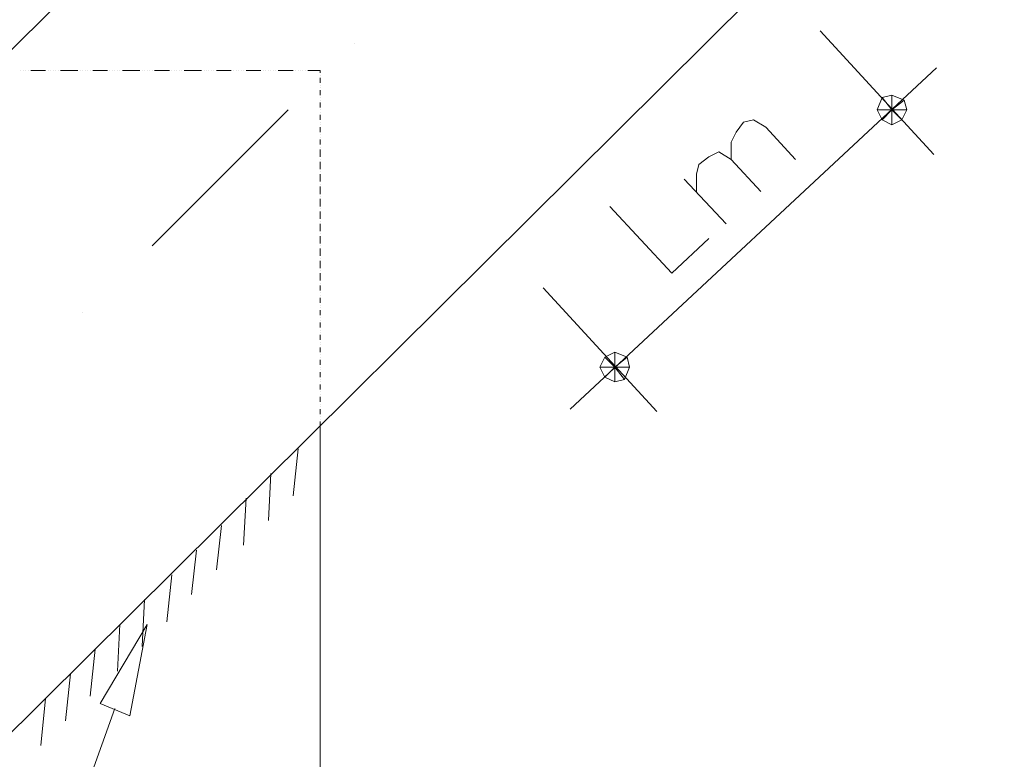
# Model space of a CAD drawing. Extents: x -87 to 777, y -448 to 382.
# Drawn here: x 537 to 538, y 358 to 359 of the extents above; entities that cross this region are included whole.
import ezdxf

# ---------------------------------------------------------------- set-up
doc = ezdxf.new("R2010")
doc.units = 0
doc.header["$MEASUREMENT"] = 0
doc.linetypes.add('XKITLINE00', pattern=[0])
doc.layers.add('Symbol text', color=1, linetype='CONTINUOUS', lineweight=0)

# ---------------------------------------------------------------- blocks, each defined once
blk = doc.blocks.new('*A1173')
at = {"layer": 'Symbol text', "color": 3, "linetype": 'XKITLINE00', "lineweight": 0}
for p, q in [((19.7177, 123.6362), (6.7714, 110.7794)), ((8.8446, 108.7211), (21.776, 121.563))]:
    blk.add_line(p, q, dxfattribs=at)
at = {"layer": 'Symbol text', "color": 2, "linetype": 'XKITLINE00', "lineweight": 0}
for p, q in [((17.6445, 116.8499), (18.3306, 116.1041)), ((17.6445, 116.8499), (17.6445, 116.8499)), ((14.8405, 116.7753), (14.8405, 116.7753)), ((14.8405, 116.7753), (14.8405, 116.7753)), ((14.8405, 116.7753), (14.8405, 116.7753)), ((16.1381, 114.5679), (18.3455, 116.6261)), ((18.3455, 116.6261), (18.3455, 116.6261)), ((12.8269, 116.6112), (12.8269, 116.6112)), ((12.8269, 116.6112), (12.8269, 116.6112)), ((12.8269, 116.6112), (12.8269, 116.6112)), ((12.8418, 116.6112), (12.8418, 116.6112)), ((12.8418, 116.6112), (12.8418, 116.6112)), ((12.8418, 116.6112), (12.8418, 116.6112)), ((12.8568, 116.6112), (12.8568, 116.6112)), ((12.8568, 116.6112), (12.8568, 116.6112)), ((12.8568, 116.6112), (12.8568, 116.6112)), ((12.8717, 116.6112), (12.8717, 116.6112)), ((12.8717, 116.6112), (12.8717, 116.6112)), ((12.8717, 116.6112), (12.8717, 116.6112)), ((12.8866, 116.6112), (12.8866, 116.6112)), ((12.9015, 116.6112), (12.8866, 116.6112)), ((12.9015, 116.6112), (12.9015, 116.6112)), ((12.9015, 116.6112), (12.9015, 116.6112)), ((12.9015, 116.6112), (12.9015, 116.6112)), ((12.9164, 116.6112), (12.9015, 116.6112)), ((12.9164, 116.6112), (12.9164, 116.6112)), ((12.9164, 116.6112), (12.9164, 116.6112)), ((12.9164, 116.6112), (12.9164, 116.6112)), ((12.9314, 116.6112), (12.9164, 116.6112)), ((12.9314, 116.6112), (12.9314, 116.6112)), ((12.9314, 116.6112), (12.9314, 116.6112)), ((12.9314, 116.6112), (12.9314, 116.6112)), ((12.9463, 116.6112), (12.9314, 116.6112)), ((12.9463, 116.6112), (12.9463, 116.6112)), ((12.9463, 116.6112), (12.9463, 116.6112)), ((12.9463, 116.6112), (12.9463, 116.6112)), ((12.9612, 116.6112), (12.9463, 116.6112)), ((12.9612, 116.6112), (12.9612, 116.6112)), ((12.9612, 116.6112), (12.9612, 116.6112)), ((12.9612, 116.6112), (12.9612, 116.6112)), ((12.9761, 116.6112), (12.9612, 116.6112)), ((12.9761, 116.6112), (12.9761, 116.6112)), ((12.991, 116.6112), (12.991, 116.6112)), ((12.991, 116.6112), (12.991, 116.6112)), ((12.991, 116.6112), (12.991, 116.6112)), ((13.0059, 116.6112), (13.0059, 116.6112)), ((13.0059, 116.6112), (13.0059, 116.6112)), ((13.0059, 116.6112), (13.0059, 116.6112)), ((13.0209, 116.6112), (13.0209, 116.6112)), ((13.0209, 116.6112), (13.0209, 116.6112)), ((13.0209, 116.6112), (13.0209, 116.6112)), ((13.0358, 116.6112), (13.0358, 116.6112)), ((13.0358, 116.6112), (13.0358, 116.6112)), ((13.0358, 116.6112), (13.0358, 116.6112)), ((13.0507, 116.6112), (13.0507, 116.6112)), ((13.0507, 116.6112), (13.0507, 116.6112)), ((13.0507, 116.6112), (13.0507, 116.6112)), ((13.0656, 116.6112), (13.0656, 116.6112)), ((13.0805, 116.6112), (13.0656, 116.6112)), ((13.0805, 116.6112), (13.0805, 116.6112)), ((13.0805, 116.6112), (13.0805, 116.6112)), ((13.0805, 116.6112), (13.0805, 116.6112)), ((13.0954, 116.6112), (13.0805, 116.6112)), ((13.0954, 116.6112), (13.0954, 116.6112)), ((13.0954, 116.6112), (13.0954, 116.6112)), ((13.0954, 116.6112), (13.0954, 116.6112)), ((13.1103, 116.6112), (13.0954, 116.6112)), ((13.1103, 116.6112), (13.1103, 116.6112)), ((13.1103, 116.6112), (13.1103, 116.6112)), ((13.1103, 116.6112), (13.1103, 116.6112)), ((13.1252, 116.6112), (13.1103, 116.6112)), ((13.1252, 116.6112), (13.1252, 116.6112)), ((13.1252, 116.6112), (13.1252, 116.6112)), ((13.1252, 116.6112), (13.1252, 116.6112)), ((13.1402, 116.6112), (13.1252, 116.6112)), ((13.1402, 116.6112), (13.1402, 116.6112)), ((13.1402, 116.6112), (13.1402, 116.6112)), ((13.1402, 116.6112), (13.1402, 116.6112)), ((13.1551, 116.6112), (13.1402, 116.6112)), ((13.1551, 116.6112), (13.1551, 116.6112)), ((13.1551, 116.6112), (13.1551, 116.6112)), ((13.1551, 116.6112), (13.1551, 116.6112)), ((13.17, 116.6112), (13.1551, 116.6112)), ((13.17, 116.6112), (13.17, 116.6112)), ((13.1849, 116.6112), (13.1849, 116.6112)), ((13.1849, 116.6112), (13.1849, 116.6112)), ((13.1849, 116.6112), (13.1849, 116.6112)), ((13.1998, 116.6112), (13.1998, 116.6112)), ((13.1998, 116.6112), (13.1998, 116.6112)), ((13.1998, 116.6112), (13.1998, 116.6112)), ((13.2147, 116.6112), (13.2147, 116.6112)), ((13.2147, 116.6112), (13.2147, 116.6112)), ((13.2147, 116.6112), (13.2147, 116.6112)), ((13.2296, 116.6112), (13.2296, 116.6112)), ((13.2296, 116.6112), (13.2296, 116.6112)), ((13.2296, 116.6112), (13.2296, 116.6112)), ((13.2446, 116.6112), (13.2446, 116.6112)), ((13.2446, 116.6112), (13.2446, 116.6112)), ((13.2446, 116.6112), (13.2446, 116.6112)), ((13.2595, 116.6112), (13.2595, 116.6112)), ((13.2744, 116.6112), (13.2595, 116.6112)), ((13.2744, 116.6112), (13.2744, 116.6112)), ((13.2744, 116.6112), (13.2744, 116.6112)), ((13.2744, 116.6112), (13.2744, 116.6112)), ((13.2893, 116.6112), (13.2744, 116.6112)), ((13.2893, 116.6112), (13.2893, 116.6112)), ((13.2893, 116.6112), (13.2893, 116.6112)), ((13.2893, 116.6112), (13.2893, 116.6112)), ((13.3042, 116.6112), (13.2893, 116.6112)), ((13.3042, 116.6112), (13.3042, 116.6112)), ((13.3042, 116.6112), (13.3042, 116.6112)), ((13.3042, 116.6112), (13.3042, 116.6112)), ((13.3191, 116.6112), (13.3042, 116.6112)), ((13.3191, 116.6112), (13.3191, 116.6112)), ((13.3191, 116.6112), (13.3191, 116.6112)), ((13.3191, 116.6112), (13.3191, 116.6112)), ((13.334, 116.6112), (13.3191, 116.6112)), ((13.334, 116.6112), (13.334, 116.6112)), ((13.334, 116.6112), (13.334, 116.6112)), ((13.334, 116.6112), (13.334, 116.6112)), ((13.349, 116.6112), (13.334, 116.6112)), ((13.349, 116.6112), (13.349, 116.6112)), ((13.3639, 116.6112), (13.3639, 116.6112)), ((13.3639, 116.6112), (13.3639, 116.6112)), ((13.3639, 116.6112), (13.3639, 116.6112)), ((13.3788, 116.6112), (13.3788, 116.6112)), ((13.3788, 116.6112), (13.3788, 116.6112)), ((13.3788, 116.6112), (13.3788, 116.6112)), ((13.3937, 116.6112), (13.3937, 116.6112)), ((13.3937, 116.6112), (13.3937, 116.6112)), ((13.3937, 116.6112), (13.3937, 116.6112)), ((13.4086, 116.6112), (13.4086, 116.6112)), ((13.4086, 116.6112), (13.4086, 116.6112)), ((13.4086, 116.6112), (13.4086, 116.6112)), ((13.4236, 116.6112), (13.4236, 116.6112)), ((13.4236, 116.6112), (13.4236, 116.6112)), ((13.4236, 116.6112), (13.4236, 116.6112)), ((13.4385, 116.6112), (13.4385, 116.6112)), ((13.4534, 116.6112), (13.4385, 116.6112)), ((13.4534, 116.6112), (13.4534, 116.6112)), ((13.4534, 116.6112), (13.4534, 116.6112)), ((13.4534, 116.6112), (13.4534, 116.6112)), ((13.4683, 116.6112), (13.4534, 116.6112)), ((13.4683, 116.6112), (13.4683, 116.6112)), ((13.4683, 116.6112), (13.4683, 116.6112)), ((13.4683, 116.6112), (13.4683, 116.6112)), ((13.4832, 116.6112), (13.4683, 116.6112)), ((13.4832, 116.6112), (13.4832, 116.6112)), ((13.4832, 116.6112), (13.4832, 116.6112)), ((13.4832, 116.6112), (13.4832, 116.6112)), ((13.4981, 116.6112), (13.4832, 116.6112)), ((13.4981, 116.6112), (13.4981, 116.6112)), ((13.4981, 116.6112), (13.4981, 116.6112)), ((13.4981, 116.6112), (13.4981, 116.6112)), ((13.5131, 116.6112), (13.4981, 116.6112)), ((13.5131, 116.6112), (13.5131, 116.6112)), ((13.5131, 116.6112), (13.5131, 116.6112)), ((13.5131, 116.6112), (13.5131, 116.6112)), ((13.528, 116.6112), (13.5131, 116.6112)), ((13.528, 116.6112), (13.528, 116.6112)), ((13.528, 116.6112), (13.528, 116.6112)), ((13.528, 116.6112), (13.528, 116.6112)), ((13.5429, 116.6112), (13.528, 116.6112)), ((13.5429, 116.6112), (13.5429, 116.6112)), ((13.5578, 116.6112), (13.5578, 116.6112)), ((13.5578, 116.6112), (13.5578, 116.6112)), ((13.5578, 116.6112), (13.5578, 116.6112)), ((13.5727, 116.6112), (13.5727, 116.6112)), ((13.5727, 116.6112), (13.5727, 116.6112)), ((13.5727, 116.6112), (13.5727, 116.6112)), ((13.5876, 116.6112), (13.5876, 116.6112)), ((13.5876, 116.6112), (13.5876, 116.6112)), ((13.5876, 116.6112), (13.5876, 116.6112)), ((13.6025, 116.6112), (13.6025, 116.6112)), ((13.6025, 116.6112), (13.6025, 116.6112)), ((13.6025, 116.6112), (13.6025, 116.6112)), ((13.6174, 116.6112), (13.6174, 116.6112)), ((13.6174, 116.6112), (13.6174, 116.6112)), ((13.6174, 116.6112), (13.6174, 116.6112)), ((13.6324, 116.6112), (13.6324, 116.6112)), ((13.6473, 116.6112), (13.6324, 116.6112)), ((13.6473, 116.6112), (13.6473, 116.6112)), ((13.6473, 116.6112), (13.6473, 116.6112)), ((13.6473, 116.6112), (13.6473, 116.6112)), ((13.6622, 116.6112), (13.6473, 116.6112)), ((13.6622, 116.6112), (13.6622, 116.6112)), ((13.6622, 116.6112), (13.6622, 116.6112)), ((13.6622, 116.6112), (13.6622, 116.6112)), ((13.6771, 116.6112), (13.6622, 116.6112)), ((13.6771, 116.6112), (13.6771, 116.6112)), ((13.6771, 116.6112), (13.6771, 116.6112)), ((13.6771, 116.6112), (13.6771, 116.6112)), ((13.692, 116.6112), (13.6771, 116.6112)), ((13.692, 116.6112), (13.692, 116.6112)), ((13.692, 116.6112), (13.692, 116.6112)), ((13.692, 116.6112), (13.692, 116.6112)), ((13.7069, 116.6112), (13.692, 116.6112)), ((13.7069, 116.6112), (13.7069, 116.6112)), ((13.7069, 116.6112), (13.7069, 116.6112)), ((13.7069, 116.6112), (13.7069, 116.6112)), ((13.7218, 116.6112), (13.7069, 116.6112)), ((13.7218, 116.6112), (13.7218, 116.6112)), ((13.7368, 116.6112), (13.7368, 116.6112)), ((13.7368, 116.6112), (13.7368, 116.6112)), ((13.7368, 116.6112), (13.7368, 116.6112)), ((13.7517, 116.6112), (13.7517, 116.6112)), ((13.7517, 116.6112), (13.7517, 116.6112)), ((13.7517, 116.6112), (13.7517, 116.6112)), ((13.7666, 116.6112), (13.7666, 116.6112)), ((13.7666, 116.6112), (13.7666, 116.6112)), ((13.7666, 116.6112), (13.7666, 116.6112)), ((13.7815, 116.6112), (13.7815, 116.6112)), ((13.7815, 116.6112), (13.7815, 116.6112)), ((13.7815, 116.6112), (13.7815, 116.6112)), ((13.7964, 116.6112), (13.7964, 116.6112)), ((13.7964, 116.6112), (13.7964, 116.6112)), ((13.7964, 116.6112), (13.7964, 116.6112)), ((13.8114, 116.6112), (13.8114, 116.6112)), ((13.8262, 116.6112), (13.8114, 116.6112)), ((13.8262, 116.6112), (13.8262, 116.6112)), ((13.8262, 116.6112), (13.8262, 116.6112)), ((13.8262, 116.6112), (13.8262, 116.6112)), ((13.8412, 116.6112), (13.8262, 116.6112)), ((13.8412, 116.6112), (13.8412, 116.6112)), ((13.8412, 116.6112), (13.8412, 116.6112)), ((13.8412, 116.6112), (13.8412, 116.6112)), ((13.8561, 116.6112), (13.8412, 116.6112)), ((13.8561, 116.6112), (13.8561, 116.6112)), ((13.8561, 116.6112), (13.8561, 116.6112)), ((13.8561, 116.6112), (13.8561, 116.6112)), ((13.871, 116.6112), (13.8561, 116.6112)), ((13.871, 116.6112), (13.871, 116.6112)), ((13.871, 116.6112), (13.871, 116.6112)), ((13.871, 116.6112), (13.871, 116.6112)), ((13.8859, 116.6112), (13.871, 116.6112)), ((13.8859, 116.6112), (13.8859, 116.6112)), ((13.8859, 116.6112), (13.8859, 116.6112)), ((13.8859, 116.6112), (13.8859, 116.6112)), ((13.9008, 116.6112), (13.8859, 116.6112)), ((13.9008, 116.6112), (13.9008, 116.6112)), ((13.9008, 116.6112), (13.9008, 116.6112)), ((13.9008, 116.6112), (13.9008, 116.6112)), ((13.9158, 116.6112), (13.9008, 116.6112)), ((13.9158, 116.6112), (13.9158, 116.6112)), ((13.9307, 116.6112), (13.9307, 116.6112)), ((13.9307, 116.6112), (13.9307, 116.6112)), ((13.9307, 116.6112), (13.9307, 116.6112)), ((13.9456, 116.6112), (13.9456, 116.6112)), ((13.9456, 116.6112), (13.9456, 116.6112)), ((13.9456, 116.6112), (13.9456, 116.6112)), ((13.9605, 116.6112), (13.9605, 116.6112)), ((13.9605, 116.6112), (13.9605, 116.6112)), ((13.9605, 116.6112), (13.9605, 116.6112)), ((13.9754, 116.6112), (13.9754, 116.6112)), ((13.9754, 116.6112), (13.9754, 116.6112)), ((13.9754, 116.6112), (13.9754, 116.6112)), ((13.9903, 116.6112), (13.9903, 116.6112)), ((13.9903, 116.6112), (13.9903, 116.6112)), ((13.9903, 116.6112), (13.9903, 116.6112)), ((14.0053, 116.6112), (14.0053, 116.6112)), ((14.0202, 116.6112), (14.0053, 116.6112)), ((14.0202, 116.6112), (14.0202, 116.6112)), ((14.0202, 116.6112), (14.0202, 116.6112)), ((14.0202, 116.6112), (14.0202, 116.6112)), ((14.0351, 116.6112), (14.0202, 116.6112)), ((14.0351, 116.6112), (14.0351, 116.6112)), ((14.0351, 116.6112), (14.0351, 116.6112)), ((14.0351, 116.6112), (14.0351, 116.6112)), ((14.05, 116.6112), (14.0351, 116.6112)), ((14.05, 116.6112), (14.05, 116.6112)), ((14.05, 116.6112), (14.05, 116.6112)), ((14.05, 116.6112), (14.05, 116.6112)), ((14.0649, 116.6112), (14.05, 116.6112)), ((14.0649, 116.6112), (14.0649, 116.6112)), ((14.0649, 116.6112), (14.0649, 116.6112)), ((14.0649, 116.6112), (14.0649, 116.6112)), ((14.0798, 116.6112), (14.0649, 116.6112)), ((14.0798, 116.6112), (14.0798, 116.6112)), ((14.0798, 116.6112), (14.0798, 116.6112)), ((14.0798, 116.6112), (14.0798, 116.6112)), ((14.0947, 116.6112), (14.0798, 116.6112)), ((14.0947, 116.6112), (14.0947, 116.6112)), ((14.1096, 116.6112), (14.1096, 116.6112)), ((14.1096, 116.6112), (14.1096, 116.6112)), ((14.1096, 116.6112), (14.1096, 116.6112)), ((14.1245, 116.6112), (14.1245, 116.6112)), ((14.1245, 116.6112), (14.1245, 116.6112)), ((14.1245, 116.6112), (14.1245, 116.6112)), ((14.1395, 116.6112), (14.1395, 116.6112)), ((14.1395, 116.6112), (14.1395, 116.6112)), ((14.1395, 116.6112), (14.1395, 116.6112)), ((14.1544, 116.6112), (14.1544, 116.6112)), ((14.1544, 116.6112), (14.1544, 116.6112)), ((14.1544, 116.6112), (14.1544, 116.6112)), ((14.1693, 116.6112), (14.1693, 116.6112)), ((14.1693, 116.6112), (14.1693, 116.6112)), ((14.1693, 116.6112), (14.1693, 116.6112)), ((14.1842, 116.6112), (14.1842, 116.6112)), ((14.1991, 116.6112), (14.1842, 116.6112)), ((14.1991, 116.6112), (14.1991, 116.6112)), ((14.1991, 116.6112), (14.1991, 116.6112)), ((14.1991, 116.6112), (14.1991, 116.6112)), ((14.214, 116.6112), (14.1991, 116.6112)), ((14.214, 116.6112), (14.214, 116.6112)), ((14.214, 116.6112), (14.214, 116.6112)), ((14.214, 116.6112), (14.214, 116.6112)), ((14.229, 116.6112), (14.214, 116.6112)), ((14.229, 116.6112), (14.229, 116.6112)), ((14.229, 116.6112), (14.229, 116.6112)), ((14.229, 116.6112), (14.229, 116.6112)), ((14.2439, 116.6112), (14.229, 116.6112)), ((14.2439, 116.6112), (14.2439, 116.6112)), ((14.2439, 116.6112), (14.2439, 116.6112)), ((14.2439, 116.6112), (14.2439, 116.6112)), ((14.2588, 116.6112), (14.2439, 116.6112)), ((14.2588, 116.6112), (14.2588, 116.6112)), ((14.2588, 116.6112), (14.2588, 116.6112)), ((14.2588, 116.6112), (14.2588, 116.6112)), ((14.2737, 116.6112), (14.2588, 116.6112)), ((14.2737, 116.6112), (14.2737, 116.6112)), ((14.2886, 116.6112), (14.2886, 116.6112)), ((14.2886, 116.6112), (14.2886, 116.6112)), ((14.2886, 116.6112), (14.2886, 116.6112)), ((14.3036, 116.6112), (14.3036, 116.6112)), ((14.3036, 116.6112), (14.3036, 116.6112)), ((14.3036, 116.6112), (14.3036, 116.6112)), ((14.3184, 116.6112), (14.3184, 116.6112)), ((14.3184, 116.6112), (14.3184, 116.6112)), ((14.3184, 116.6112), (14.3184, 116.6112)), ((14.3334, 116.6112), (14.3334, 116.6112)), ((14.3334, 116.6112), (14.3334, 116.6112)), ((14.3334, 116.6112), (14.3334, 116.6112)), ((14.3483, 116.6112), (14.3483, 116.6112)), ((14.3483, 116.6112), (14.3483, 116.6112)), ((14.3483, 116.6112), (14.3483, 116.6112)), ((14.3632, 116.6112), (14.3632, 116.6112)), ((14.3632, 116.6112), (14.3632, 116.6112)), ((14.3632, 116.6112), (14.3632, 116.6112)), ((14.3781, 116.6112), (14.3781, 116.6112)), ((14.393, 116.6112), (14.3781, 116.6112)), ((14.393, 116.6112), (14.393, 116.6112)), ((14.393, 116.6112), (14.393, 116.6112)), ((14.393, 116.6112), (14.393, 116.6112)), ((14.408, 116.6112), (14.393, 116.6112)), ((14.408, 116.6112), (14.408, 116.6112)), ((14.408, 116.6112), (14.408, 116.6112)), ((14.408, 116.6112), (14.408, 116.6112)), ((14.4229, 116.6112), (14.408, 116.6112)), ((14.4229, 116.6112), (14.4229, 116.6112)), ((14.4229, 116.6112), (14.4229, 116.6112)), ((14.4229, 116.6112), (14.4229, 116.6112)), ((14.4378, 116.6112), (14.4229, 116.6112)), ((14.4378, 116.6112), (14.4378, 116.6112)), ((14.4378, 116.6112), (14.4378, 116.6112)), ((14.4378, 116.6112), (14.4378, 116.6112)), ((14.4527, 116.6112), (14.4378, 116.6112)), ((14.4527, 116.6112), (14.4527, 116.6112)), ((14.4527, 116.6112), (14.4527, 116.6112)), ((14.4527, 116.6112), (14.4527, 116.6112)), ((14.4676, 116.6112), (14.4527, 116.6112)), ((14.4676, 116.6112), (14.4676, 116.6112)), ((14.4825, 116.6112), (14.4825, 116.6112)), ((14.4825, 116.6112), (14.4825, 116.6112)), ((14.4825, 116.6112), (14.4825, 116.6112)), ((14.4974, 116.6112), (14.4974, 116.6112)), ((14.4974, 116.6112), (14.4974, 116.6112)), ((14.4974, 116.6112), (14.4974, 116.6112)), ((14.5124, 116.6112), (14.5124, 116.6112)), ((14.5124, 116.6112), (14.5124, 116.6112)), ((14.5124, 116.6112), (14.5124, 116.6112)), ((14.5273, 116.6112), (14.5273, 116.6112)), ((14.5273, 116.6112), (14.5273, 116.6112)), ((14.5273, 116.6112), (14.5273, 116.6112)), ((14.5422, 116.6112), (14.5422, 116.6112)), ((14.5422, 116.6112), (14.5422, 116.6112)), ((14.5422, 116.6112), (14.5422, 116.6112)), ((14.5571, 116.6112), (14.5571, 116.6112)), ((14.572, 116.6112), (14.5571, 116.6112)), ((14.572, 116.6112), (14.572, 116.6112)), ((14.572, 116.6112), (14.572, 116.6112)), ((14.572, 116.6112), (14.572, 116.6112)), ((14.5869, 116.6112), (14.572, 116.6112)), ((14.5869, 116.6112), (14.5869, 116.6112)), ((14.5869, 116.6112), (14.5869, 116.6112)), ((14.5869, 116.6112), (14.5869, 116.6112)), ((14.6018, 116.6112), (14.5869, 116.6112)), ((14.6018, 116.6112), (14.6018, 116.6112)), ((14.6018, 116.6112), (14.6018, 116.6112)), ((14.6018, 116.6112), (14.6018, 116.6112)), ((14.6167, 116.6112), (14.6018, 116.6112)), ((14.6167, 116.6112), (14.6167, 116.6112)), ((14.6167, 116.6112), (14.6167, 116.6112)), ((14.6167, 116.6112), (14.6167, 116.6112)), ((14.6317, 116.6112), (14.6167, 116.6112)), ((14.6317, 116.6112), (14.6317, 116.5963)), ((14.6317, 116.6112), (14.6317, 116.6112)), ((14.6317, 116.6112), (14.6317, 116.6112)), ((14.6317, 116.5963), (14.6317, 116.5963)), ((14.6317, 116.5814), (14.6317, 116.5814)), ((14.6317, 116.5814), (14.6317, 116.5814)), ((14.6317, 116.5814), (14.6317, 116.5814)), ((14.6317, 116.5665), (14.6317, 116.5515)), ((14.6317, 116.5665), (14.6317, 116.5665)), ((14.6317, 116.5515), (14.6317, 116.5366)), ((14.6317, 116.5515), (14.6317, 116.5515)), ((14.6317, 116.5515), (14.6317, 116.5515)), ((14.6317, 116.5515), (14.6317, 116.5515)), ((14.6317, 116.5366), (14.6317, 116.5366)), ((14.6317, 116.5217), (14.6317, 116.5217)), ((14.6317, 116.5217), (14.6317, 116.5217)), ((14.6317, 116.5217), (14.6317, 116.5217)), ((14.6317, 116.5068), (14.6317, 116.5068)), ((14.6317, 116.5068), (14.6317, 116.5068)), ((14.6317, 116.5068), (14.6317, 116.5068)), ((14.6317, 116.4919), (14.6317, 116.477)), ((14.6317, 116.4919), (14.6317, 116.4919)), ((14.6317, 116.477), (14.6317, 116.4621)), ((14.6317, 116.477), (14.6317, 116.477)), ((14.6317, 116.477), (14.6317, 116.477)), ((14.6317, 116.477), (14.6317, 116.477)), ((14.6317, 116.4621), (14.6317, 116.4621)), ((14.6317, 116.4472), (14.6317, 116.4472)), ((14.6317, 116.4472), (14.6317, 116.4472)), ((14.6317, 116.4472), (14.6317, 116.4472)), ((18.0174, 116.4472), (17.9876, 116.3726)), ((18.0174, 116.4472), (18.077, 116.4621)), ((18.0174, 116.4472), (18.0174, 116.4472)), ((18.0174, 116.4472), (18.0174, 116.4472)), ((18.0174, 116.4472), (18.0174, 116.4472)), ((18.077, 116.3726), (18.0174, 116.4472)), ((18.0174, 116.4472), (18.0174, 116.4472)), ((18.0174, 116.4472), (18.0174, 116.4472)), ((18.0174, 116.4472), (18.0174, 116.4472)), ((18.077, 116.3726), (18.0174, 116.4472)), ((18.077, 116.4621), (18.077, 116.4621)), ((18.077, 116.4621), (18.077, 116.3726)), ((18.077, 116.4621), (18.077, 116.4621)), ((18.077, 116.4621), (18.077, 116.3726)), ((18.077, 116.4621), (18.077, 116.4621)), ((18.077, 116.4621), (18.077, 116.4621)), ((18.077, 116.4621), (18.077, 116.4621)), ((18.1516, 116.4322), (18.077, 116.4621)), ((14.6317, 116.4322), (14.6317, 116.4322)), ((14.6317, 116.4322), (14.6317, 116.4322)), ((14.6317, 116.4322), (14.6317, 116.4322)), ((14.6317, 116.4173), (14.6317, 116.4024)), ((14.6317, 116.4173), (14.6317, 116.4173)), ((14.6317, 116.4024), (14.6317, 116.3875)), ((14.6317, 116.4024), (14.6317, 116.4024)), ((14.6317, 116.4024), (14.6317, 116.4024)), ((14.6317, 116.4024), (14.6317, 116.4024)), ((14.6317, 116.3875), (14.6317, 116.3875)), ((18.077, 116.3726), (18.1516, 116.4322)), ((18.077, 116.3726), (18.1516, 116.4322)), ((18.1516, 116.4322), (18.1665, 116.3726)), ((18.1516, 116.4322), (18.1516, 116.4322)), ((18.1516, 116.4322), (18.1516, 116.4322)), ((18.1516, 116.4322), (18.1516, 116.4322)), ((18.1516, 116.4322), (18.1516, 116.4322)), ((18.1516, 116.4322), (18.1516, 116.4322)), ((14.4378, 116.3726), (13.6174, 115.5522)), ((14.4378, 116.3726), (14.4378, 116.3726)), ((14.6317, 116.3726), (14.6317, 116.3726)), ((14.6317, 116.3726), (14.6317, 116.3726)), ((14.6317, 116.3726), (14.6317, 116.3726)), ((14.6317, 116.3576), (14.6317, 116.3576)), ((14.6317, 116.3576), (14.6317, 116.3576)), ((14.6317, 116.3576), (14.6317, 116.3576)), ((14.6317, 116.3428), (14.6317, 116.3278)), ((14.6317, 116.3428), (14.6317, 116.3428)), ((14.6317, 116.3278), (14.6317, 116.3129)), ((14.6317, 116.3278), (14.6317, 116.3278)), ((14.6317, 116.3278), (14.6317, 116.3278)), ((14.6317, 116.3278), (14.6317, 116.3278)), ((17.9876, 116.3726), (17.9876, 116.3726)), ((18.077, 116.3726), (17.9876, 116.3726)), ((17.9876, 116.3726), (18.0174, 116.3129)), ((17.9876, 116.3726), (17.9876, 116.3726)), ((17.9876, 116.3726), (18.077, 116.3726)), ((17.9876, 116.3726), (17.9876, 116.3726)), ((17.9876, 116.3726), (17.9876, 116.3726)), ((17.9876, 116.3726), (17.9876, 116.3726)), ((18.0174, 116.3129), (18.077, 116.3726)), ((18.0174, 116.3129), (18.077, 116.3726)), ((18.077, 116.3726), (18.077, 116.3726)), ((18.077, 116.3726), (18.077, 116.3726)), ((18.077, 116.3726), (18.077, 116.3726)), ((18.1665, 116.3726), (18.077, 116.3726)), ((18.077, 116.3726), (18.1367, 116.3129)), ((18.077, 116.3726), (18.077, 116.3726)), ((18.077, 116.3726), (18.077, 116.3726)), ((18.077, 116.3726), (18.077, 116.3726)), ((18.1665, 116.3726), (18.077, 116.3726)), ((18.077, 116.3726), (18.077, 116.3726)), ((18.1367, 116.3129), (18.077, 116.3726)), ((18.077, 116.3726), (18.077, 116.2831)), ((18.077, 116.3726), (18.077, 116.3726)), ((18.077, 116.3726), (18.077, 116.2831)), ((18.077, 116.3726), (18.077, 116.3726)), ((18.077, 116.3726), (18.077, 116.3726)), ((18.077, 116.3726), (18.077, 116.3726)), ((18.077, 116.3726), (18.077, 116.3726)), ((18.077, 116.3726), (18.077, 116.3726)), ((18.077, 116.3726), (18.077, 116.3726)), ((18.077, 116.3726), (18.077, 116.3726)), ((18.077, 116.3726), (18.077, 116.3726)), ((18.077, 116.3726), (18.077, 116.3726)), ((18.077, 116.3726), (18.077, 116.3726)), ((18.077, 116.3726), (18.077, 116.3726)), ((18.077, 116.3726), (18.077, 116.3726)), ((18.077, 116.3726), (18.077, 116.3726)), ((18.077, 116.3726), (18.077, 116.3726)), ((18.1367, 116.3129), (18.1665, 116.3726)), ((18.1665, 116.3726), (18.1665, 116.3726)), ((18.1665, 116.3726), (18.1665, 116.3726)), ((18.1665, 116.3726), (18.1665, 116.3726)), ((18.1665, 116.3726), (18.1665, 116.3726)), ((18.1665, 116.3726), (18.1665, 116.3726)), ((14.6317, 116.3129), (14.6317, 116.3129)), ((14.6317, 116.298), (14.6317, 116.298)), ((14.6317, 116.298), (14.6317, 116.298)), ((14.6317, 116.298), (14.6317, 116.298)), ((14.6317, 116.2831), (14.6317, 116.2831)), ((14.6317, 116.2831), (14.6317, 116.2831)), ((14.6317, 116.2831), (14.6317, 116.2831)), ((14.6317, 116.2682), (14.6317, 116.2532)), ((14.6317, 116.2682), (14.6317, 116.2682)), ((18.0174, 116.3129), (18.0174, 116.3129)), ((18.077, 116.2831), (18.0174, 116.3129)), ((18.0174, 116.3129), (18.0174, 116.3129)), ((18.0174, 116.3129), (18.0174, 116.3129)), ((18.0174, 116.3129), (18.0174, 116.3129)), ((18.0174, 116.3129), (18.0174, 116.3129)), ((18.077, 116.2831), (18.1367, 116.3129)), ((18.077, 116.2831), (18.077, 116.2831)), ((18.077, 116.2831), (18.077, 116.2831)), ((18.077, 116.2831), (18.077, 116.2831)), ((18.077, 116.2831), (18.077, 116.2831)), ((18.077, 116.2831), (18.077, 116.2831)), ((18.077, 116.2831), (18.077, 116.2831)), ((18.1367, 116.3129), (18.1367, 116.3129)), ((18.1367, 116.3129), (18.1367, 116.3129)), ((18.1367, 116.3129), (18.1367, 116.3129)), ((18.1367, 116.3129), (18.1367, 116.3129)), ((18.1367, 116.3129), (18.1367, 116.3129)), ((14.6317, 116.2532), (14.6317, 116.2383)), ((14.6317, 116.2532), (14.6317, 116.2532)), ((14.6317, 116.2532), (14.6317, 116.2532)), ((14.6317, 116.2532), (14.6317, 116.2532)), ((14.6317, 116.2383), (14.6317, 116.2383)), ((14.6317, 116.2234), (14.6317, 116.2234)), ((14.6317, 116.2234), (14.6317, 116.2234)), ((14.6317, 116.2234), (14.6317, 116.2234)), ((14.6317, 116.2085), (14.6317, 116.2085)), ((14.6317, 116.2085), (14.6317, 116.2085)), ((14.6317, 116.2085), (14.6317, 116.2085)), ((14.6317, 116.1936), (14.6317, 116.1787)), ((14.6317, 116.1936), (14.6317, 116.1936)), ((14.6317, 116.1787), (14.6317, 116.1638)), ((14.6317, 116.1787), (14.6317, 116.1787)), ((14.6317, 116.1787), (14.6317, 116.1787)), ((14.6317, 116.1787), (14.6317, 116.1787)), ((14.6317, 116.1638), (14.6317, 116.1638)), ((14.6317, 116.1489), (14.6317, 116.1489)), ((14.6317, 116.1489), (14.6317, 116.1489)), ((14.6317, 116.1489), (14.6317, 116.1489)), ((14.6317, 116.1339), (14.6317, 116.119)), ((14.6317, 116.1339), (14.6317, 116.1339)), ((14.6317, 116.119), (14.6317, 116.1041)), ((14.6317, 116.119), (14.6317, 116.119)), ((14.6317, 116.119), (14.6317, 116.119)), ((14.6317, 116.119), (14.6317, 116.119)), ((14.6317, 116.1041), (14.6317, 116.0892)), ((14.6317, 116.1041), (14.6317, 116.1041)), ((14.6317, 116.1041), (14.6317, 116.1041)), ((14.6317, 116.1041), (14.6317, 116.1041)), ((14.6317, 116.0892), (14.6317, 116.0892)), ((18.3306, 116.1041), (18.3306, 116.1041)), ((14.6317, 116.0743), (14.6317, 116.0743)), ((14.6317, 116.0743), (14.6317, 116.0743)), ((14.6317, 116.0743), (14.6317, 116.0743)), ((14.6317, 116.0593), (14.6317, 116.0444)), ((14.6317, 116.0593), (14.6317, 116.0593)), ((14.6317, 116.0444), (14.6317, 116.0295)), ((14.6317, 116.0444), (14.6317, 116.0444)), ((14.6317, 116.0444), (14.6317, 116.0444)), ((14.6317, 116.0444), (14.6317, 116.0444)), ((14.6317, 116.0295), (14.6317, 116.0146)), ((14.6317, 116.0295), (14.6317, 116.0295)), ((14.6317, 116.0295), (14.6317, 116.0295)), ((14.6317, 116.0295), (14.6317, 116.0295)), ((14.6317, 116.0146), (14.6317, 116.0146)), ((14.6317, 115.9997), (14.6317, 115.9997)), ((14.6317, 115.9997), (14.6317, 115.9997)), ((14.6317, 115.9997), (14.6317, 115.9997)), ((14.6317, 115.9848), (14.6317, 115.9699)), ((14.6317, 115.9848), (14.6317, 115.9848)), ((14.6317, 115.9699), (14.6317, 115.955)), ((14.6317, 115.9699), (14.6317, 115.9699)), ((14.6317, 115.9699), (14.6317, 115.9699)), ((14.6317, 115.9699), (14.6317, 115.9699)), ((14.6317, 115.955), (14.6317, 115.94)), ((14.6317, 115.955), (14.6317, 115.955)), ((14.6317, 115.955), (14.6317, 115.955)), ((14.6317, 115.955), (14.6317, 115.955)), ((14.6317, 115.94), (14.6317, 115.94)), ((14.6317, 115.9251), (14.6317, 115.9251)), ((14.6317, 115.9251), (14.6317, 115.9251)), ((14.6317, 115.9251), (14.6317, 115.9251)), ((14.6317, 115.9102), (14.6317, 115.8953)), ((14.6317, 115.9102), (14.6317, 115.9102)), ((14.6317, 115.8953), (14.6317, 115.8804)), ((14.6317, 115.8953), (14.6317, 115.8953)), ((14.6317, 115.8953), (14.6317, 115.8953)), ((14.6317, 115.8953), (14.6317, 115.8953)), ((14.6317, 115.8804), (14.6317, 115.8654)), ((14.6317, 115.8804), (14.6317, 115.8804)), ((14.6317, 115.8804), (14.6317, 115.8804)), ((14.6317, 115.8804), (14.6317, 115.8804)), ((14.6317, 115.8654), (14.6317, 115.8654)), ((14.6317, 115.8506), (14.6317, 115.8506)), ((14.6317, 115.8506), (14.6317, 115.8506)), ((14.6317, 115.8506), (14.6317, 115.8506)), ((14.6317, 115.8356), (14.6317, 115.8207)), ((14.6317, 115.8356), (14.6317, 115.8356)), ((14.6317, 115.8207), (14.6317, 115.8058)), ((14.6317, 115.8207), (14.6317, 115.8207)), ((14.6317, 115.8207), (14.6317, 115.8207)), ((14.6317, 115.8207), (14.6317, 115.8207)), ((14.6317, 115.8058), (14.6317, 115.7909)), ((14.6317, 115.8058), (14.6317, 115.8058)), ((14.6317, 115.8058), (14.6317, 115.8058)), ((14.6317, 115.8058), (14.6317, 115.8058)), ((14.6317, 115.7909), (14.6317, 115.7909)), ((14.6317, 115.776), (14.6317, 115.776)), ((14.6317, 115.776), (14.6317, 115.776)), ((14.6317, 115.776), (14.6317, 115.776)), ((14.6317, 115.761), (14.6317, 115.7461)), ((14.6317, 115.761), (14.6317, 115.761)), ((14.6317, 115.7461), (14.6317, 115.7312)), ((14.6317, 115.7461), (14.6317, 115.7461)), ((14.6317, 115.7461), (14.6317, 115.7461)), ((14.6317, 115.7461), (14.6317, 115.7461)), ((14.6317, 115.7312), (14.6317, 115.7163)), ((14.6317, 115.7312), (14.6317, 115.7312)), ((14.6317, 115.7312), (14.6317, 115.7312)), ((14.6317, 115.7312), (14.6317, 115.7312)), ((14.6317, 115.7163), (14.6317, 115.7163)), ((14.6317, 115.7014), (14.6317, 115.7014)), ((14.6317, 115.7014), (14.6317, 115.7014)), ((14.6317, 115.7014), (14.6317, 115.7014)), ((14.6317, 115.6865), (14.6317, 115.6716)), ((14.6317, 115.6865), (14.6317, 115.6865)), ((14.6317, 115.6716), (14.6317, 115.6567)), ((14.6317, 115.6716), (14.6317, 115.6716)), ((14.6317, 115.6716), (14.6317, 115.6716)), ((14.6317, 115.6716), (14.6317, 115.6716)), ((14.6317, 115.6567), (14.6317, 115.6417)), ((14.6317, 115.6567), (14.6317, 115.6567)), ((14.6317, 115.6567), (14.6317, 115.6567)), ((14.6317, 115.6567), (14.6317, 115.6567)), ((14.6317, 115.6417), (14.6317, 115.6417)), ((14.6317, 115.6268), (14.6317, 115.6268)), ((14.6317, 115.6268), (14.6317, 115.6268)), ((14.6317, 115.6268), (14.6317, 115.6268)), ((14.6317, 115.6119), (14.6317, 115.597)), ((14.6317, 115.6119), (14.6317, 115.6119)), ((14.6317, 115.597), (14.6317, 115.5821)), ((14.6317, 115.597), (14.6317, 115.597)), ((14.6317, 115.597), (14.6317, 115.597)), ((14.6317, 115.597), (14.6317, 115.597)), ((14.6317, 115.5821), (14.6317, 115.5671)), ((14.6317, 115.5821), (14.6317, 115.5821)), ((14.6317, 115.5821), (14.6317, 115.5821)), ((14.6317, 115.5821), (14.6317, 115.5821)), ((14.6317, 115.5671), (14.6317, 115.5671)), ((13.6174, 115.5522), (13.6174, 115.5522)), ((14.6317, 115.5522), (14.6317, 115.5522)), ((14.6317, 115.5522), (14.6317, 115.5522)), ((14.6317, 115.5522), (14.6317, 115.5522)), ((14.6317, 115.5373), (14.6317, 115.5224)), ((14.6317, 115.5373), (14.6317, 115.5373)), ((14.6317, 115.5224), (14.6317, 115.5075)), ((14.6317, 115.5224), (14.6317, 115.5224)), ((14.6317, 115.5224), (14.6317, 115.5224)), ((14.6317, 115.5224), (14.6317, 115.5224)), ((14.6317, 115.5075), (14.6317, 115.4926)), ((14.6317, 115.5075), (14.6317, 115.5075)), ((14.6317, 115.5075), (14.6317, 115.5075)), ((14.6317, 115.5075), (14.6317, 115.5075)), ((14.6317, 115.4926), (14.6317, 115.4926)), ((14.6317, 115.4777), (14.6317, 115.4777)), ((14.6317, 115.4777), (14.6317, 115.4777)), ((14.6317, 115.4777), (14.6317, 115.4777)), ((14.6317, 115.4628), (14.6317, 115.4478)), ((14.6317, 115.4628), (14.6317, 115.4628)), ((14.6317, 115.4478), (14.6317, 115.4329)), ((14.6317, 115.4478), (14.6317, 115.4478)), ((14.6317, 115.4478), (14.6317, 115.4478)), ((14.6317, 115.4478), (14.6317, 115.4478)), ((14.6317, 115.4329), (14.6317, 115.418)), ((14.6317, 115.4329), (14.6317, 115.4329)), ((14.6317, 115.4329), (14.6317, 115.4329)), ((14.6317, 115.4329), (14.6317, 115.4329)), ((14.6317, 115.418), (14.6317, 115.418)), ((14.6317, 115.4031), (14.6317, 115.4031)), ((14.6317, 115.4031), (14.6317, 115.4031)), ((14.6317, 115.4031), (14.6317, 115.4031)), ((14.6317, 115.3882), (14.6317, 115.3732)), ((14.6317, 115.3882), (14.6317, 115.3882)), ((14.6317, 115.3732), (14.6317, 115.3584)), ((14.6317, 115.3732), (14.6317, 115.3732)), ((14.6317, 115.3732), (14.6317, 115.3732)), ((14.6317, 115.3732), (14.6317, 115.3732)), ((14.6317, 115.3584), (14.6317, 115.3434)), ((14.6317, 115.3584), (14.6317, 115.3584)), ((14.6317, 115.3584), (14.6317, 115.3584)), ((14.6317, 115.3584), (14.6317, 115.3584)), ((14.6317, 115.3434), (14.6317, 115.3434)), ((14.6317, 115.3285), (14.6317, 115.3285)), ((14.6317, 115.3285), (14.6317, 115.3285)), ((14.6317, 115.3285), (14.6317, 115.3285)), ((14.6317, 115.3136), (14.6317, 115.2987)), ((14.6317, 115.3136), (14.6317, 115.3136)), ((14.6317, 115.2987), (14.6317, 115.2838)), ((14.6317, 115.2987), (14.6317, 115.2987)), ((14.6317, 115.2987), (14.6317, 115.2987)), ((14.6317, 115.2987), (14.6317, 115.2987)), ((14.6317, 115.2838), (14.6317, 115.2838)), ((14.6317, 115.2688), (14.6317, 115.2688)), ((14.6317, 115.2688), (14.6317, 115.2688)), ((14.6317, 115.2688), (14.6317, 115.2688)), ((15.974, 115.2987), (16.6601, 114.5529)), ((15.974, 115.2987), (15.974, 115.2987)), ((14.6317, 115.2539), (14.6317, 115.2539)), ((14.6317, 115.2539), (14.6317, 115.2539)), ((14.6317, 115.2539), (14.6317, 115.2539)), ((14.6317, 115.239), (14.6317, 115.2241)), ((14.6317, 115.239), (14.6317, 115.239)), ((14.6317, 115.2241), (14.6317, 115.2092)), ((14.6317, 115.2241), (14.6317, 115.2241)), ((14.6317, 115.2241), (14.6317, 115.2241)), ((14.6317, 115.2241), (14.6317, 115.2241)), ((14.6317, 115.2092), (14.6317, 115.2092)), ((13.1998, 115.1495), (13.1998, 115.1495)), ((13.1998, 115.1495), (13.1998, 115.1495)), ((13.1998, 115.1495), (13.1998, 115.1495)), ((14.6317, 115.1943), (14.6317, 115.1943)), ((14.6317, 115.1943), (14.6317, 115.1943)), ((14.6317, 115.1943), (14.6317, 115.1943)), ((14.6317, 115.1794), (14.6317, 115.1794)), ((14.6317, 115.1794), (14.6317, 115.1794)), ((14.6317, 115.1794), (14.6317, 115.1794)), ((14.6317, 115.1644), (14.6317, 115.1495)), ((14.6317, 115.1644), (14.6317, 115.1644)), ((14.6317, 115.1495), (14.6317, 115.1346)), ((14.6317, 115.1495), (14.6317, 115.1495)), ((14.6317, 115.1495), (14.6317, 115.1495)), ((14.6317, 115.1495), (14.6317, 115.1495)), ((14.6317, 115.1346), (14.6317, 115.1346)), ((14.6317, 115.1197), (14.6317, 115.1197)), ((14.6317, 115.1197), (14.6317, 115.1197)), ((14.6317, 115.1197), (14.6317, 115.1197)), ((14.6317, 115.1048), (14.6317, 115.1048)), ((14.6317, 115.1048), (14.6317, 115.1048)), ((14.6317, 115.1048), (14.6317, 115.1048)), ((14.6317, 115.0899), (14.6317, 115.075)), ((14.6317, 115.0899), (14.6317, 115.0899)), ((14.6317, 115.075), (14.6317, 115.0601)), ((14.6317, 115.075), (14.6317, 115.075)), ((14.6317, 115.075), (14.6317, 115.075)), ((14.6317, 115.075), (14.6317, 115.075)), ((14.6317, 115.0601), (14.6317, 115.0601)), ((14.6317, 115.0451), (14.6317, 115.0451)), ((14.6317, 115.0451), (14.6317, 115.0451)), ((14.6317, 115.0451), (14.6317, 115.0451)), ((14.6317, 115.0302), (14.6317, 115.0302)), ((14.6317, 115.0302), (14.6317, 115.0302)), ((14.6317, 115.0302), (14.6317, 115.0302)), ((14.6317, 115.0153), (14.6317, 115.0004)), ((14.6317, 115.0153), (14.6317, 115.0153)), ((14.6317, 115.0004), (14.6317, 114.9855)), ((14.6317, 115.0004), (14.6317, 115.0004)), ((14.6317, 115.0004), (14.6317, 115.0004)), ((14.6317, 115.0004), (14.6317, 115.0004)), ((14.6317, 114.9855), (14.6317, 114.9855)), ((14.6317, 114.9706), (14.6317, 114.9706)), ((14.6317, 114.9706), (14.6317, 114.9706)), ((14.6317, 114.9706), (14.6317, 114.9706)), ((14.6317, 114.9556), (14.6317, 114.9556)), ((14.6317, 114.9556), (14.6317, 114.9556)), ((14.6317, 114.9556), (14.6317, 114.9556)), ((14.6317, 114.9407), (14.6317, 114.9258)), ((14.6317, 114.9407), (14.6317, 114.9407)), ((14.6317, 114.9258), (14.6317, 114.9109)), ((14.6317, 114.9258), (14.6317, 114.9258)), ((14.6317, 114.9258), (14.6317, 114.9258)), ((14.6317, 114.9258), (14.6317, 114.9258)), ((14.6317, 114.9109), (14.6317, 114.9109)), ((16.4066, 114.9109), (16.3469, 114.8811)), ((16.4066, 114.9109), (16.4066, 114.9109)), ((16.4066, 114.9109), (16.4066, 114.9109)), ((16.4066, 114.9109), (16.4066, 114.9109)), ((16.4066, 114.8214), (16.4066, 114.9109)), ((16.4066, 114.9109), (16.4811, 114.8811)), ((16.4066, 114.9109), (16.4066, 114.9109)), ((16.4066, 114.9109), (16.4066, 114.9109)), ((16.4066, 114.9109), (16.4066, 114.9109)), ((16.4066, 114.8214), (16.4066, 114.9109)), ((14.6317, 114.896), (14.6317, 114.896)), ((14.6317, 114.896), (14.6317, 114.896)), ((14.6317, 114.896), (14.6317, 114.896)), ((14.6317, 114.8811), (14.6317, 114.8811)), ((14.6317, 114.8811), (14.6317, 114.8811)), ((14.6317, 114.8811), (14.6317, 114.8811)), ((14.6317, 114.8661), (14.6317, 114.8512)), ((14.6317, 114.8661), (14.6317, 114.8661)), ((14.6317, 114.8512), (14.6317, 114.8363)), ((14.6317, 114.8512), (14.6317, 114.8512)), ((14.6317, 114.8512), (14.6317, 114.8512)), ((14.6317, 114.8512), (14.6317, 114.8512)), ((16.3469, 114.8811), (16.3171, 114.8214)), ((16.3469, 114.8811), (16.3469, 114.8811)), ((16.4066, 114.8214), (16.3469, 114.8811)), ((16.3469, 114.8811), (16.3469, 114.8811)), ((16.3469, 114.8811), (16.4066, 114.8214)), ((16.3469, 114.8811), (16.3469, 114.8811)), ((16.3469, 114.8811), (16.3469, 114.8811)), ((16.3469, 114.8811), (16.3469, 114.8811)), ((16.4811, 114.8811), (16.4066, 114.8214)), ((16.4811, 114.8811), (16.4066, 114.8214)), ((16.4811, 114.8811), (16.4811, 114.8811)), ((16.4811, 114.8811), (16.4811, 114.8811)), ((16.4811, 114.8811), (16.4811, 114.8811)), ((16.4811, 114.8811), (16.4811, 114.8811)), ((16.4811, 114.8811), (16.4811, 114.8811)), ((16.4961, 114.8214), (16.4811, 114.8811)), ((14.6317, 114.8363), (14.6317, 114.8363)), ((14.6317, 114.8214), (14.6317, 114.8214)), ((14.6317, 114.8214), (14.6317, 114.8214)), ((14.6317, 114.8214), (14.6317, 114.8214)), ((14.6317, 114.8065), (14.6317, 114.8065)), ((14.6317, 114.8065), (14.6317, 114.8065)), ((14.6317, 114.8065), (14.6317, 114.8065)), ((14.6317, 114.7916), (14.6317, 114.7766)), ((14.6317, 114.7916), (14.6317, 114.7916)), ((16.3171, 114.8214), (16.3171, 114.8214)), ((16.3469, 114.7617), (16.3171, 114.8214)), ((16.3171, 114.8214), (16.4066, 114.8214)), ((16.3171, 114.8214), (16.3171, 114.8214)), ((16.3171, 114.8214), (16.4066, 114.8214)), ((16.3171, 114.8214), (16.3171, 114.8214)), ((16.3171, 114.8214), (16.3171, 114.8214)), ((16.3171, 114.8214), (16.3171, 114.8214)), ((16.4066, 114.8214), (16.3469, 114.7617)), ((16.4066, 114.8214), (16.3469, 114.7617)), ((16.4066, 114.8214), (16.4066, 114.8214)), ((16.4066, 114.8214), (16.4066, 114.8214)), ((16.4066, 114.8214), (16.4066, 114.8214)), ((16.4066, 114.8214), (16.4066, 114.8214)), ((16.4066, 114.8214), (16.4066, 114.8214)), ((16.4066, 114.8214), (16.4066, 114.8214)), ((16.4066, 114.8214), (16.4066, 114.8214)), ((16.4066, 114.8214), (16.4066, 114.8214)), ((16.4066, 114.8214), (16.4066, 114.8214)), ((16.4066, 114.8214), (16.4066, 114.8214)), ((16.4066, 114.8214), (16.4066, 114.8214)), ((16.4066, 114.8214), (16.4961, 114.8214)), ((16.4066, 114.8214), (16.4066, 114.8214)), ((16.4066, 114.8214), (16.4066, 114.8214)), ((16.4066, 114.8214), (16.4066, 114.8214)), ((16.4066, 114.8214), (16.4066, 114.8214)), ((16.4961, 114.8214), (16.4066, 114.8214)), ((16.4066, 114.8214), (16.4662, 114.7468)), ((16.4066, 114.8214), (16.4066, 114.8214)), ((16.4066, 114.8214), (16.4662, 114.7468)), ((16.4066, 114.8214), (16.4066, 114.8214)), ((16.4066, 114.8214), (16.4066, 114.8214)), ((16.4066, 114.8214), (16.4066, 114.8214)), ((16.4066, 114.7319), (16.4066, 114.8214)), ((16.4066, 114.8214), (16.4066, 114.8214)), ((16.4066, 114.8214), (16.4066, 114.8214)), ((16.4066, 114.8214), (16.4066, 114.8214)), ((16.4066, 114.7319), (16.4066, 114.8214)), ((16.4662, 114.7468), (16.4961, 114.8214)), ((16.4961, 114.8214), (16.4961, 114.8214)), ((16.4961, 114.8214), (16.4961, 114.8214)), ((16.4961, 114.8214), (16.4961, 114.8214)), ((16.4961, 114.8214), (16.4961, 114.8214)), ((16.4961, 114.8214), (16.4961, 114.8214)), ((14.6317, 114.7766), (14.6317, 114.7617)), ((14.6317, 114.7766), (14.6317, 114.7766)), ((14.6317, 114.7766), (14.6317, 114.7766)), ((14.6317, 114.7766), (14.6317, 114.7766)), ((14.6317, 114.7617), (14.6317, 114.7617)), ((14.6317, 114.7468), (14.6317, 114.7468)), ((14.6317, 114.7468), (14.6317, 114.7468)), ((14.6317, 114.7468), (14.6317, 114.7468)), ((14.6317, 114.7319), (14.6317, 114.7319)), ((14.6317, 114.7319), (14.6317, 114.7319)), ((14.6317, 114.7319), (14.6317, 114.7319)), ((16.3469, 114.7617), (16.3469, 114.7617)), ((16.3469, 114.7617), (16.3469, 114.7617)), ((16.3469, 114.7617), (16.3469, 114.7617)), ((16.3469, 114.7617), (16.3469, 114.7617)), ((16.3469, 114.7617), (16.4066, 114.7319)), ((16.3469, 114.7617), (16.3469, 114.7617)), ((16.4662, 114.7468), (16.4066, 114.7319)), ((16.4066, 114.7319), (16.4066, 114.7319)), ((16.4066, 114.7319), (16.4066, 114.7319)), ((16.4066, 114.7319), (16.4066, 114.7319)), ((16.4066, 114.7319), (16.4066, 114.7319)), ((16.4066, 114.7319), (16.4066, 114.7319)), ((16.4662, 114.7468), (16.4662, 114.7468)), ((16.4662, 114.7468), (16.4662, 114.7468)), ((16.4662, 114.7468), (16.4662, 114.7468)), ((16.4662, 114.7468), (16.4662, 114.7468)), ((16.4662, 114.7468), (16.4662, 114.7468)), ((16.4662, 114.7468), (16.4662, 114.7468)), ((14.6317, 114.717), (14.6317, 114.7021)), ((14.6317, 114.717), (14.6317, 114.717)), ((14.6317, 114.7021), (14.6317, 114.6872)), ((14.6317, 114.7021), (14.6317, 114.7021)), ((14.6317, 114.7021), (14.6317, 114.7021)), ((14.6317, 114.7021), (14.6317, 114.7021)), ((14.6317, 114.6872), (14.6317, 114.6872)), ((14.6317, 114.6722), (14.6317, 114.6722)), ((14.6317, 114.6722), (14.6317, 114.6722)), ((14.6317, 114.6722), (14.6317, 114.6722)), ((14.6317, 114.6573), (14.6317, 114.6573)), ((14.6317, 114.6573), (14.6317, 114.6573)), ((14.6317, 114.6573), (14.6317, 114.6573)), ((14.6317, 114.6424), (14.6317, 114.6275)), ((14.6317, 114.6424), (14.6317, 114.6424)), ((14.6317, 114.6275), (14.6317, 114.6126)), ((14.6317, 114.6275), (14.6317, 114.6275)), ((14.6317, 114.6275), (14.6317, 114.6275)), ((14.6317, 114.6275), (14.6317, 114.6275)), ((14.6317, 114.6126), (14.6317, 114.6126)), ((14.6317, 114.5977), (14.6317, 114.5977)), ((14.6317, 114.5977), (14.6317, 114.5977)), ((14.6317, 114.5977), (14.6317, 114.5977)), ((14.6317, 114.5828), (14.6317, 114.5828)), ((14.6317, 114.5828), (14.6317, 114.5828)), ((14.6317, 114.5828), (14.6317, 114.5828)), ((14.6317, 114.5679), (14.6317, 114.5529)), ((14.6317, 114.5679), (14.6317, 114.5679)), ((14.6317, 114.5529), (14.6317, 114.538)), ((14.6317, 114.5529), (14.6317, 114.5529)), ((14.6317, 114.5529), (14.6317, 114.5529)), ((14.6317, 114.5529), (14.6317, 114.5529)), ((16.1381, 114.5679), (16.1381, 114.5679)), ((16.6601, 114.5529), (16.6601, 114.5529)), ((14.6317, 114.538), (14.6317, 114.538)), ((14.6317, 114.5231), (14.6317, 114.5231)), ((14.6317, 114.5231), (14.6317, 114.5231)), ((14.6317, 114.5231), (14.6317, 114.5231)), ((14.6317, 114.5082), (14.6317, 114.5082)), ((14.6317, 114.5082), (14.6317, 114.5082)), ((14.6317, 114.5082), (14.6317, 114.5082)), ((14.6317, 114.4933), (14.6317, 114.4784)), ((14.6317, 114.4933), (14.6317, 114.4933)), ((14.6317, 114.4784), (14.6317, 114.4635)), ((14.6317, 114.4784), (14.6317, 114.4784)), ((14.6317, 114.4784), (14.6317, 114.4784)), ((14.6317, 114.4784), (14.6317, 114.4784)), ((14.6317, 114.4635), (14.6317, 114.4635)), ((13.3042, 112.7929), (13.5876, 113.2702)), ((13.5876, 113.2702), (13.4832, 112.7184)), ((13.5876, 113.2702), (13.5876, 113.2702)), ((13.5876, 113.2702), (13.5876, 113.2702)), ((13.5876, 113.2702), (13.5876, 113.2702)), ((13.3042, 112.7929), (13.3042, 112.7929)), ((13.4832, 112.7184), (13.3042, 112.7929)), ((13.3042, 112.7929), (13.3042, 112.7929)), ((13.3937, 112.7631), (12.9463, 111.5252)), ((13.3937, 112.7631), (13.3937, 112.7631)), ((13.4832, 112.7184), (13.4832, 112.7184)), ((13.4832, 112.7184), (13.4832, 112.7184)), ((13.4832, 112.7184), (13.4832, 112.7184))]:
    blk.add_line(p, q, dxfattribs=at)
at = {"layer": 'Symbol text', "color": 6, "linetype": 'XKITLINE00', "lineweight": 0}
for p, q in [((17.1374, 116.2383), (17.1821, 116.298)), ((17.1821, 116.298), (17.2418, 116.3129)), ((17.1821, 116.298), (17.1821, 116.298)), ((17.1821, 116.298), (17.1821, 116.298)), ((17.1821, 116.298), (17.1821, 116.298)), ((17.2418, 116.3129), (17.3164, 116.2682)), ((17.2418, 116.3129), (17.2418, 116.3129)), ((17.2418, 116.3129), (17.2418, 116.3129)), ((17.2418, 116.3129), (17.2418, 116.3129)), ((17.3164, 116.2682), (17.4954, 116.0743)), ((17.3164, 116.2682), (17.3164, 116.2682)), ((17.3164, 116.2682), (17.3164, 116.2682)), ((17.3164, 116.2682), (17.3164, 116.2682)), ((17.1076, 116.1787), (17.1374, 116.2383)), ((17.1374, 116.2383), (17.1374, 116.2383)), ((17.1374, 116.2383), (17.1374, 116.2383)), ((17.1374, 116.2383), (17.1374, 116.2383)), ((17.1076, 116.1787), (17.1076, 116.1787)), ((17.1076, 116.1787), (17.1076, 116.1787)), ((17.1076, 116.1787), (17.1076, 116.1787)), ((17.1076, 116.0743), (17.1076, 116.1787)), ((16.9137, 116.0444), (16.9733, 116.0892)), ((16.9733, 116.0892), (17.033, 116.119)), ((16.9733, 116.0892), (16.9733, 116.0892)), ((16.9733, 116.0892), (16.9733, 116.0892)), ((16.9733, 116.0892), (16.9733, 116.0892)), ((17.033, 116.119), (17.1076, 116.0743)), ((17.033, 116.119), (17.033, 116.119)), ((17.033, 116.119), (17.033, 116.119)), ((17.033, 116.119), (17.033, 116.119)), ((16.8988, 115.9848), (16.9137, 116.0444)), ((16.9137, 116.0444), (16.9137, 116.0444)), ((16.9137, 116.0444), (16.9137, 116.0444)), ((16.9137, 116.0444), (16.9137, 116.0444)), ((17.1076, 116.0743), (17.1076, 116.0743)), ((17.1076, 116.0743), (17.2866, 115.8804)), ((17.1076, 116.0743), (17.1076, 116.0743)), ((17.1076, 116.0743), (17.1076, 116.0743)), ((17.1076, 116.0743), (17.1076, 116.0743)), ((17.4954, 116.0743), (17.4954, 116.0743)), ((16.8988, 115.9848), (16.8988, 115.9848)), ((16.8988, 115.9848), (16.8988, 115.9848)), ((16.8988, 115.9848), (16.8988, 115.9848)), ((16.8988, 115.8804), (16.8988, 115.9848)), ((16.8242, 115.955), (17.0777, 115.6865)), ((16.8242, 115.955), (16.8242, 115.955)), ((16.8988, 115.8804), (16.8988, 115.8804)), ((17.2866, 115.8804), (17.2866, 115.8804)), ((16.3768, 115.7909), (16.7496, 115.3882)), ((16.3768, 115.7909), (16.3768, 115.7909)), ((17.0777, 115.6865), (17.0777, 115.6865)), ((16.7496, 115.3882), (16.9733, 115.597)), ((16.9733, 115.597), (16.9733, 115.597)), ((16.7496, 115.3882), (16.7496, 115.3882)), ((16.7496, 115.3882), (16.7496, 115.3882)), ((16.7496, 115.3882), (16.7496, 115.3882)), ((14.4676, 114.0458), (14.4974, 114.3292)), ((14.4974, 114.3292), (14.4974, 114.3292)), ((14.3184, 113.8967), (14.3334, 114.1801)), ((14.3334, 114.1801), (14.3334, 114.1801)), ((14.1693, 113.7475), (14.1842, 114.0309)), ((14.1842, 114.0309), (14.1842, 114.0309)), ((14.4676, 114.0458), (14.4676, 114.0458)), ((14.3184, 113.8967), (14.3184, 113.8967)), ((14.0053, 113.5984), (14.0351, 113.8668)), ((14.0351, 113.8668), (14.0351, 113.8668)), ((13.8561, 113.4492), (13.8859, 113.7177)), ((13.8859, 113.7177), (13.8859, 113.7177)), ((14.1693, 113.7475), (14.1693, 113.7475)), ((14.0053, 113.5984), (14.0053, 113.5984)), ((13.7069, 113.2851), (13.7368, 113.5685)), ((13.7368, 113.5685), (13.7368, 113.5685)), ((13.5578, 113.136), (13.5727, 113.4194)), ((13.5727, 113.4194), (13.5727, 113.4194)), ((13.8561, 113.4492), (13.8561, 113.4492)), ((13.4086, 112.9869), (13.4236, 113.2702)), ((13.4236, 113.2702), (13.4236, 113.2702)), ((13.7069, 113.2851), (13.7069, 113.2851)), ((13.2446, 112.8377), (13.2744, 113.1211)), ((13.2744, 113.1211), (13.2744, 113.1211)), ((13.5578, 113.136), (13.5578, 113.136)), ((13.0954, 112.6886), (13.1252, 112.9719)), ((13.1252, 112.9719), (13.1252, 112.9719)), ((13.4086, 112.9869), (13.4086, 112.9869)), ((13.2446, 112.8377), (13.2446, 112.8377)), ((12.9463, 112.5394), (12.9761, 112.8228)), ((12.9761, 112.8228), (12.9761, 112.8228)), ((13.0954, 112.6886), (13.0954, 112.6886)), ((12.9463, 112.5394), (12.9463, 112.5394))]:
    blk.add_line(p, q, dxfattribs=at)
at = {"layer": 'Symbol text', "color": 7, "linetype": 'XKITLINE00', "lineweight": 0}
for q in [(14.6317, 106.1557), (14.6317, 114.4635)]:
    blk.add_line((14.6317, 114.4635), q, dxfattribs=at)

msp = doc.modelspace()

# ---------------------------------------------------------------- block references
at = {"layer": 'Symbol text', "lineweight": 0, "xscale": 0.25, "yscale": 0.25, "zscale": 0.25}
msp.add_blockref('*A1173', (533.7673, 329.5009), dxfattribs=at)

doc.saveas('drawing.dxf')
